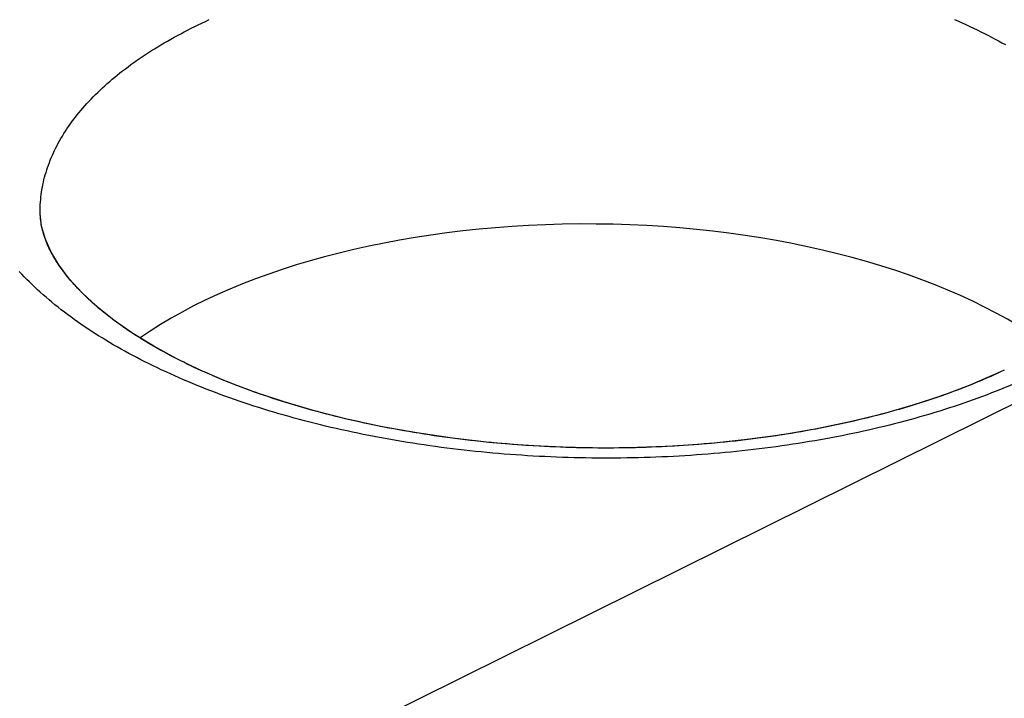
# Model space of a CAD drawing. Units: millimetres. Extents: x -76.9 to 3.8, y -60.8 to 14.2.
# Drawn here: x -12.2 to -8.5, y -14.3 to -11.7 of the extents above; entities that cross this region are included whole.
import ezdxf

# ---------------------------------------------------------------- set-up
doc = ezdxf.new("R2010")
doc.units = ezdxf.units.MM
doc.header["$LTSCALE"] = 16.335
doc.layers.add('ASSI', color=7, linetype='CONTINUOUS')
doc.layers.add('RACCORDO', color=7, linetype='CONTINUOUS')

msp = doc.modelspace()

# ---------------------------------------------------------------- linework, layer by layer
at = {"layer": 'ASSI', "color": 253, "linetype": 'CONTINUOUS'}
for p, q in [((-21.8882, -19.8566), (-4.3265, -11.1459)), ((-12.1236, -12.4449), (-12.1236, -12.4406))]:
    msp.add_line(p, q, dxfattribs=at)
at = {"layer": 'ASSI', "color": 7, "linetype": 'CONTINUOUS'}
msp.add_line((-12.1234, -12.4546), (-12.1236, -12.4406), dxfattribs=at)
at = {"layer": 'ASSI', "color": 253, "linetype": 'CONTINUOUS'}
for points in [[(-11.5085, -11.7281), (-11.4947, -11.7216), (-11.4808, -11.7151)], [(-8.6454, -11.7145), (-8.6307, -11.7209), (-8.6162, -11.7275), (-8.6019, -11.734), (-8.5876, -11.7407), (-8.5735, -11.7474), (-8.5594, -11.7541), (-8.5456, -11.7609), (-8.5318, -11.7678), (-8.5182, -11.7748), (-8.5047, -11.7818), (-8.4913, -11.7888), (-8.4781, -11.7959), (-8.4649, -11.8031), (-8.452, -11.8103)], [(-12.1236, -12.4406), (-12.1235, -12.4378), (-12.1233, -12.4283), (-12.1229, -12.4188), (-12.1223, -12.4093), (-12.1216, -12.3999), (-12.1206, -12.3904), (-12.1195, -12.3809), (-12.1182, -12.3715), (-12.1167, -12.362), (-12.115, -12.3526), (-12.1132, -12.3432), (-12.1112, -12.3338), (-12.109, -12.3243), (-12.1066, -12.315), (-12.104, -12.3056), (-12.1013, -12.2962), (-12.0983, -12.2869), (-12.0953, -12.2775), (-12.092, -12.2682), (-12.0885, -12.2589), (-12.0849, -12.2496), (-12.0811, -12.2404), (-12.0771, -12.2311), (-12.0729, -12.2219), (-12.0686, -12.2127), (-12.0641, -12.2035), (-12.0594, -12.1944), (-12.0545, -12.1852), (-12.0495, -12.1761), (-12.0443, -12.167), (-12.0389, -12.158), (-12.0334, -12.1489), (-12.0276, -12.1399), (-12.0217, -12.131), (-12.0156, -12.122), (-12.0094, -12.1131), (-12.003, -12.1042), (-11.9964, -12.0954), (-11.9896, -12.0865), (-11.9827, -12.0778), (-11.9756, -12.069), (-11.9684, -12.0603), (-11.9609, -12.0516), (-11.9533, -12.043), (-11.9456, -12.0343), (-11.9377, -12.0258), (-11.9296, -12.0172), (-11.9213, -12.0087), (-11.9129, -12.0003), (-11.9043, -11.9919), (-11.8956, -11.9835), (-11.8867, -11.9751), (-11.8776, -11.9669), (-11.8684, -11.9586), (-11.859, -11.9504), (-11.8495, -11.9422), (-11.8398, -11.9341), (-11.83, -11.9261), (-11.82, -11.918), (-11.8098, -11.9101), (-11.7995, -11.9021), (-11.789, -11.8943), (-11.7784, -11.8864), (-11.7676, -11.8787), (-11.7567, -11.8709), (-11.7457, -11.8633), (-11.7344, -11.8556), (-11.7231, -11.8481), (-11.7116, -11.8405), (-11.6999, -11.8331), (-11.6881, -11.8257), (-11.6762, -11.8183), (-11.6641, -11.811), (-11.6519, -11.8038), (-11.6395, -11.7966), (-11.627, -11.7895), (-11.6144, -11.7824), (-11.6016, -11.7754), (-11.5887, -11.7685), (-11.5757, -11.7616), (-11.5625, -11.7547), (-11.5492, -11.748), (-11.5358, -11.7413), (-11.5222, -11.7347), (-11.5085, -11.7281)], [(-8.5216, -13.1423), (-8.5391, -13.1489), (-8.5566, -13.1554), (-8.5743, -13.1618), (-8.5921, -13.1681), (-8.6101, -13.1744), (-8.6281, -13.1805), (-8.6463, -13.1866), (-8.6646, -13.1926), (-8.683, -13.1985), (-8.7016, -13.2043), (-8.7202, -13.2101), (-8.739, -13.2157), (-8.7578, -13.2213), (-8.7768, -13.2268), (-8.7959, -13.2322), (-8.8151, -13.2375), (-8.8344, -13.2427), (-8.8538, -13.2478), (-8.8732, -13.2528), (-8.8928, -13.2578), (-8.9125, -13.2626), (-8.9323, -13.2674), (-8.9522, -13.2721), (-8.9721, -13.2767), (-8.9922, -13.2811), (-9.0123, -13.2855), (-9.0326, -13.2899), (-9.0529, -13.2941), (-9.0733, -13.2982), (-9.0938, -13.3022), (-9.1143, -13.3061), (-9.135, -13.31), (-9.1557, -13.3137), (-9.1765, -13.3174), (-9.1973, -13.3209), (-9.2183, -13.3244), (-9.2393, -13.3278), (-9.2603, -13.331), (-9.2815, -13.3342), (-9.3027, -13.3373), (-9.3239, -13.3402), (-9.3452, -13.3431), (-9.3666, -13.3459), (-9.388, -13.3486), (-9.4095, -13.3512), (-9.4311, -13.3537), (-9.4526, -13.3561), (-9.4743, -13.3584), (-9.496, -13.3605), (-9.5177, -13.3626), (-9.5395, -13.3646), (-9.5613, -13.3665), (-9.5831, -13.3683), (-9.605, -13.37), (-9.6269, -13.3716), (-9.6489, -13.3731), (-9.6709, -13.3745), (-9.6929, -13.3758), (-9.715, -13.377), (-9.737, -13.3781), (-9.7591, -13.3791), (-9.7813, -13.38), (-9.8034, -13.3808), (-9.8256, -13.3815), (-9.8477, -13.3821), (-9.8699, -13.3826), (-9.8921, -13.383), (-9.9144, -13.3833), (-9.9366, -13.3835), (-9.9588, -13.3835), (-9.981, -13.3835), (-10.0033, -13.3834), (-10.0255, -13.3832), (-10.0478, -13.3829), (-10.07, -13.3825), (-10.0922, -13.382), (-10.1145, -13.3813), (-10.1367, -13.3806), (-10.1589, -13.3798), (-10.1811, -13.3789), (-10.2033, -13.3779), (-10.2254, -13.3768), (-10.2476, -13.3755), (-10.2697, -13.3742), (-10.2918, -13.3728), (-10.3139, -13.3713), (-10.336, -13.3697), (-10.358, -13.3679), (-10.38, -13.3661), (-10.402, -13.3642), (-10.4239, -13.3622), (-10.4458, -13.3601), (-10.4677, -13.3579), (-10.4895, -13.3555), (-10.5113, -13.3531), (-10.5331, -13.3506), (-10.5548, -13.348), (-10.5764, -13.3453), (-10.5981, -13.3425), (-10.6196, -13.3396), (-10.6411, -13.3366), (-10.6626, -13.3335), (-10.684, -13.3303), (-10.7053, -13.327), (-10.7266, -13.3236), (-10.7478, -13.3202), (-10.769, -13.3166), (-10.7901, -13.3129), (-10.8111, -13.3092), (-10.8321, -13.3053), (-10.853, -13.3013), (-10.8738, -13.2973), (-10.8945, -13.2932), (-10.9152, -13.2889), (-10.9358, -13.2846), (-10.9563, -13.2802), (-10.9768, -13.2757), (-10.9971, -13.2711), (-11.0174, -13.2664), (-11.0376, -13.2616), (-11.0577, -13.2567), (-11.0777, -13.2517), (-11.0976, -13.2467), (-11.1174, -13.2415), (-11.1372, -13.2363), (-11.1568, -13.231), (-11.1763, -13.2256), (-11.1958, -13.2201), (-11.2151, -13.2145), (-11.2343, -13.2088), (-11.2535, -13.2031), (-11.2725, -13.1972), (-11.2914, -13.1913), (-11.3102, -13.1853), (-11.3289, -13.1792), (-11.3475, -13.173), (-11.366, -13.1668), (-11.3843, -13.1604), (-11.4026, -13.154), (-11.4207, -13.1475), (-11.4387, -13.1409), (-11.4566, -13.1343), (-11.4743, -13.1275), (-11.4919, -13.1207), (-11.5094, -13.1138), (-11.5268, -13.1068), (-11.5441, -13.0998), (-11.5612, -13.0926), (-11.5782, -13.0854), (-11.595, -13.0781), (-11.6117, -13.0708), (-11.6283, -13.0633), (-11.6447, -13.0558), (-11.661, -13.0483), (-11.6772, -13.0406), (-11.6932, -13.0329), (-11.7091, -13.0251), (-11.7248, -13.0172), (-11.7404, -13.0093), (-11.7558, -13.0013), (-11.7711, -12.9932), (-11.7862, -12.9851), (-11.8012, -12.9769), (-11.816, -12.9686), (-11.8307, -12.9603), (-11.8452, -12.9519), (-11.8596, -12.9434), (-11.8738, -12.9349), (-11.8878, -12.9263), (-11.9017, -12.9177), (-11.9154, -12.909), (-11.929, -12.9002), (-11.9424, -12.8914), (-11.9556, -12.8825), (-11.9687, -12.8735), (-11.9816, -12.8645), (-11.9943, -12.8555), (-12.0069, -12.8463), (-12.0192, -12.8372), (-12.0315, -12.8279), (-12.0435, -12.8187), (-12.0554, -12.8093), (-12.0671, -12.8), (-12.0786, -12.7905), (-12.0899, -12.781), (-12.1011, -12.7715), (-12.1121, -12.7619), (-12.1229, -12.7523), (-12.1335, -12.7426), (-12.144, -12.7329), (-12.1542, -12.7232), (-12.1643, -12.7133), (-12.1742, -12.7035), (-12.1839, -12.6936), (-12.1934, -12.6837), (-12.2028, -12.6737)], [(-8.3706, -13.0797), (-8.3868, -13.0869), (-8.4032, -13.0941), (-8.4197, -13.1013), (-8.4364, -13.1083), (-8.4531, -13.1153), (-8.4701, -13.1222), (-8.4871, -13.129), (-8.5043, -13.1357), (-8.5216, -13.1423)]]:
    msp.add_lwpolyline(points, dxfattribs=at)
at = {"layer": 'ASSI', "color": 7, "linetype": 'CONTINUOUS'}
msp.add_lwpolyline([(-8.4561, -13.0485), (-8.4928, -13.0656), (-8.5898, -13.1071), (-8.6937, -13.1461), (-8.8041, -13.1825), (-8.9205, -13.2158), (-9.0423, -13.2457), (-9.1689, -13.2721), (-9.2997, -13.2946), (-9.4341, -13.3132), (-9.5713, -13.3276), (-9.7107, -13.3378), (-9.8517, -13.3436), (-9.9933, -13.3451), (-10.1352, -13.3422), (-10.2765, -13.335), (-10.4165, -13.3235), (-10.5548, -13.3077), (-10.6904, -13.2878), (-10.8231, -13.2639), (-10.952, -13.2361), (-11.0762, -13.2047), (-11.1952, -13.1699), (-11.3086, -13.132), (-11.4152, -13.0915), (-11.5143, -13.0489), (-11.6062, -13.0045), (-11.6917, -12.9579), (-11.7704, -12.9095), (-11.8418, -12.8596), (-11.9065, -12.808), (-11.9639, -12.7549), (-12.013, -12.7011), (-12.0529, -12.648), (-12.0832, -12.5971), (-12.1046, -12.5483), (-12.1179, -12.501), (-12.1234, -12.4546)], dxfattribs=at)
msp.add_ellipse((-10.0236, -13.5314), major_axis=(2.1, -0.0149), ratio=0.494637, start_param=0.600771, end_param=2.533891, dxfattribs=at)
at = {"layer": 'RACCORDO', "color": 253, "linetype": 'CONTINUOUS'}
msp.add_line((-21.8882, -19.8566), (-4.3265, -11.1459), dxfattribs=at)
for points in [[(-11.5085, -11.7281), (-11.4947, -11.7216), (-11.4808, -11.7151)], [(-8.6454, -11.7145), (-8.6307, -11.7209), (-8.6162, -11.7275), (-8.6019, -11.734), (-8.5876, -11.7407), (-8.5735, -11.7474), (-8.5594, -11.7541), (-8.5456, -11.7609), (-8.5318, -11.7678), (-8.5182, -11.7748), (-8.5047, -11.7818), (-8.4913, -11.7888), (-8.4781, -11.7959), (-8.4649, -11.8031), (-8.452, -11.8103)], [(-12.1216, -12.3999), (-12.1206, -12.3904), (-12.1195, -12.3809), (-12.1182, -12.3715), (-12.1167, -12.362), (-12.115, -12.3526), (-12.1132, -12.3432), (-12.1112, -12.3338), (-12.109, -12.3243), (-12.1066, -12.315), (-12.104, -12.3056), (-12.1013, -12.2962), (-12.0983, -12.2869), (-12.0953, -12.2775), (-12.092, -12.2682), (-12.0885, -12.2589), (-12.0849, -12.2496), (-12.0811, -12.2404), (-12.0771, -12.2311), (-12.0729, -12.2219), (-12.0686, -12.2127), (-12.0641, -12.2035), (-12.0594, -12.1944), (-12.0545, -12.1852), (-12.0495, -12.1761), (-12.0443, -12.167), (-12.0389, -12.158), (-12.0334, -12.1489), (-12.0276, -12.1399), (-12.0217, -12.131), (-12.0156, -12.122), (-12.0094, -12.1131), (-12.003, -12.1042), (-11.9964, -12.0954), (-11.9896, -12.0865), (-11.9827, -12.0778), (-11.9756, -12.069), (-11.9684, -12.0603), (-11.9609, -12.0516), (-11.9533, -12.043), (-11.9456, -12.0343), (-11.9377, -12.0258), (-11.9296, -12.0172), (-11.9213, -12.0087), (-11.9129, -12.0003), (-11.9043, -11.9919), (-11.8956, -11.9835), (-11.8867, -11.9751), (-11.8776, -11.9669), (-11.8684, -11.9586), (-11.859, -11.9504), (-11.8495, -11.9422), (-11.8398, -11.9341), (-11.83, -11.9261), (-11.82, -11.918), (-11.8098, -11.9101), (-11.7995, -11.9021), (-11.789, -11.8943), (-11.7784, -11.8864), (-11.7676, -11.8787), (-11.7567, -11.8709), (-11.7457, -11.8633), (-11.7344, -11.8556), (-11.7231, -11.8481), (-11.7116, -11.8405), (-11.6999, -11.8331), (-11.6881, -11.8257), (-11.6762, -11.8183), (-11.6641, -11.811), (-11.6519, -11.8038), (-11.6395, -11.7966), (-11.627, -11.7895), (-11.6144, -11.7824), (-11.6016, -11.7754), (-11.5887, -11.7685), (-11.5757, -11.7616), (-11.5625, -11.7547), (-11.5492, -11.748), (-11.5358, -11.7413), (-11.5222, -11.7347), (-11.5085, -11.7281)], [(-12.1236, -12.4449), (-12.1235, -12.4378), (-12.1233, -12.4283), (-12.1229, -12.4188), (-12.1223, -12.4093), (-12.1216, -12.3999)], [(-12.1742, -12.7035), (-12.1839, -12.6936), (-12.1934, -12.6837), (-12.2028, -12.6737)], [(-8.4531, -13.1153), (-8.4701, -13.1222), (-8.4871, -13.129), (-8.5043, -13.1357), (-8.5216, -13.1423), (-8.5391, -13.1489), (-8.5566, -13.1554), (-8.5743, -13.1618), (-8.5921, -13.1681), (-8.6101, -13.1744), (-8.6281, -13.1805), (-8.6463, -13.1866), (-8.6646, -13.1926), (-8.683, -13.1985), (-8.7016, -13.2043), (-8.7202, -13.2101), (-8.739, -13.2157), (-8.7578, -13.2213), (-8.7768, -13.2268), (-8.7959, -13.2322), (-8.8151, -13.2375), (-8.8344, -13.2427), (-8.8538, -13.2478), (-8.8732, -13.2528), (-8.8928, -13.2578), (-8.9125, -13.2626), (-8.9323, -13.2674), (-8.9522, -13.2721), (-8.9721, -13.2767), (-8.9922, -13.2811), (-9.0123, -13.2855), (-9.0326, -13.2899), (-9.0529, -13.2941), (-9.0733, -13.2982), (-9.0938, -13.3022), (-9.1143, -13.3061), (-9.135, -13.31), (-9.1557, -13.3137), (-9.1765, -13.3174), (-9.1973, -13.3209), (-9.2183, -13.3244), (-9.2393, -13.3278), (-9.2603, -13.331), (-9.2815, -13.3342), (-9.3027, -13.3373), (-9.3239, -13.3402), (-9.3452, -13.3431), (-9.3666, -13.3459), (-9.388, -13.3486), (-9.4095, -13.3512), (-9.4311, -13.3537), (-9.4526, -13.3561), (-9.4743, -13.3584), (-9.496, -13.3605), (-9.5177, -13.3626), (-9.5395, -13.3646), (-9.5613, -13.3665), (-9.5831, -13.3683), (-9.605, -13.37), (-9.6269, -13.3716), (-9.6489, -13.3731), (-9.6709, -13.3745), (-9.6929, -13.3758), (-9.715, -13.377), (-9.737, -13.3781), (-9.7591, -13.3791), (-9.7813, -13.38), (-9.8034, -13.3808), (-9.8256, -13.3815), (-9.8477, -13.3821), (-9.8699, -13.3826), (-9.8921, -13.383), (-9.9144, -13.3833), (-9.9366, -13.3835), (-9.9588, -13.3835), (-9.981, -13.3835), (-10.0033, -13.3834), (-10.0255, -13.3832), (-10.0478, -13.3829), (-10.07, -13.3825), (-10.0922, -13.382), (-10.1145, -13.3813), (-10.1367, -13.3806), (-10.1589, -13.3798), (-10.1811, -13.3789), (-10.2033, -13.3779), (-10.2254, -13.3768), (-10.2476, -13.3755), (-10.2697, -13.3742), (-10.2918, -13.3728), (-10.3139, -13.3713), (-10.336, -13.3697), (-10.358, -13.3679), (-10.38, -13.3661), (-10.402, -13.3642), (-10.4239, -13.3622), (-10.4458, -13.3601), (-10.4677, -13.3579), (-10.4895, -13.3555), (-10.5113, -13.3531), (-10.5331, -13.3506), (-10.5548, -13.348), (-10.5764, -13.3453), (-10.5981, -13.3425), (-10.6196, -13.3396), (-10.6411, -13.3366), (-10.6626, -13.3335), (-10.684, -13.3303), (-10.7053, -13.327), (-10.7266, -13.3236), (-10.7478, -13.3202), (-10.769, -13.3166), (-10.7901, -13.3129), (-10.8111, -13.3092), (-10.8321, -13.3053), (-10.853, -13.3013), (-10.8738, -13.2973), (-10.8945, -13.2932), (-10.9152, -13.2889), (-10.9358, -13.2846), (-10.9563, -13.2802), (-10.9768, -13.2757), (-10.9971, -13.2711), (-11.0174, -13.2664), (-11.0376, -13.2616), (-11.0577, -13.2567), (-11.0777, -13.2517), (-11.0976, -13.2467), (-11.1174, -13.2415), (-11.1372, -13.2363), (-11.1568, -13.231), (-11.1763, -13.2256), (-11.1958, -13.2201), (-11.2151, -13.2145), (-11.2343, -13.2088), (-11.2535, -13.2031), (-11.2725, -13.1972), (-11.2914, -13.1913), (-11.3102, -13.1853), (-11.3289, -13.1792), (-11.3475, -13.173), (-11.366, -13.1668), (-11.3843, -13.1604), (-11.4026, -13.154), (-11.4207, -13.1475), (-11.4387, -13.1409), (-11.4566, -13.1343), (-11.4743, -13.1275), (-11.4919, -13.1207), (-11.5094, -13.1138), (-11.5268, -13.1068), (-11.5441, -13.0998), (-11.5612, -13.0926), (-11.5782, -13.0854), (-11.595, -13.0781), (-11.6117, -13.0708), (-11.6283, -13.0633), (-11.6447, -13.0558), (-11.661, -13.0483), (-11.6772, -13.0406), (-11.6932, -13.0329), (-11.7091, -13.0251), (-11.7248, -13.0172), (-11.7404, -13.0093), (-11.7558, -13.0013), (-11.7711, -12.9932), (-11.7862, -12.9851), (-11.8012, -12.9769), (-11.816, -12.9686), (-11.8307, -12.9603), (-11.8452, -12.9519), (-11.8596, -12.9434), (-11.8738, -12.9349), (-11.8878, -12.9263), (-11.9017, -12.9177), (-11.9154, -12.909), (-11.929, -12.9002), (-11.9424, -12.8914), (-11.9556, -12.8825), (-11.9687, -12.8735), (-11.9816, -12.8645), (-11.9943, -12.8555), (-12.0069, -12.8463), (-12.0192, -12.8372), (-12.0315, -12.8279), (-12.0435, -12.8187), (-12.0554, -12.8093), (-12.0671, -12.8), (-12.0786, -12.7905), (-12.0899, -12.781), (-12.1011, -12.7715), (-12.1121, -12.7619), (-12.1229, -12.7523), (-12.1335, -12.7426), (-12.144, -12.7329), (-12.1542, -12.7232), (-12.1643, -12.7133), (-12.1742, -12.7035)]]:
    msp.add_lwpolyline(points, dxfattribs=at)
at = {"layer": 'RACCORDO', "color": 7, "linetype": 'CONTINUOUS'}
for points in [[(-12.1233, -12.4582), (-12.1235, -12.4508), (-12.1236, -12.4449)], [(-11.8742, -12.8347), (-11.883, -12.8276), (-11.8915, -12.8206), (-11.8999, -12.8136), (-11.9081, -12.8066), (-11.9162, -12.7996), (-11.9241, -12.7926), (-11.9318, -12.7856), (-11.9394, -12.7786), (-11.9468, -12.7716), (-11.9541, -12.7646), (-11.9612, -12.7576), (-11.9681, -12.7506), (-11.9749, -12.7436), (-11.9815, -12.7367), (-11.988, -12.7297), (-11.9943, -12.7228), (-12.0004, -12.7159), (-12.0064, -12.7089), (-12.0122, -12.702), (-12.0179, -12.6951), (-12.0235, -12.6882), (-12.0288, -12.6814), (-12.0341, -12.6745), (-12.0391, -12.6677), (-12.0441, -12.6608), (-12.0488, -12.654), (-12.0535, -12.6472), (-12.0579, -12.6404), (-12.0623, -12.6336), (-12.0665, -12.6268), (-12.0706, -12.62), (-12.0745, -12.6132), (-12.0783, -12.6063), (-12.0819, -12.5995), (-12.0855, -12.5926), (-12.0889, -12.5857), (-12.0921, -12.5788), (-12.0952, -12.5718), (-12.0982, -12.5649), (-12.101, -12.5579), (-12.1037, -12.5509), (-12.1062, -12.5439), (-12.1085, -12.5369), (-12.1107, -12.5298), (-12.1127, -12.5228), (-12.1146, -12.5157), (-12.1163, -12.5086), (-12.1178, -12.5015), (-12.1192, -12.4944), (-12.1203, -12.4872), (-12.1214, -12.4801), (-12.1222, -12.4728), (-12.1228, -12.4656), (-12.1233, -12.4582)], [(-8.4945, -13.0664), (-8.5079, -13.0725), (-8.5216, -13.0785), (-8.5353, -13.0845), (-8.5493, -13.0904), (-8.5633, -13.0963), (-8.5775, -13.1021), (-8.5919, -13.1079), (-8.6064, -13.1137), (-8.621, -13.1194), (-8.6358, -13.125), (-8.6507, -13.1306), (-8.6657, -13.1361), (-8.6809, -13.1416), (-8.6962, -13.147), (-8.7117, -13.1524), (-8.7273, -13.1577), (-8.743, -13.163), (-8.7588, -13.1682), (-8.7748, -13.1733), (-8.7909, -13.1784), (-8.8071, -13.1834), (-8.8234, -13.1884), (-8.8399, -13.1933), (-8.8565, -13.1981), (-8.8732, -13.2028), (-8.89, -13.2075), (-8.9069, -13.2121), (-8.924, -13.2167), (-8.9411, -13.2212), (-8.9584, -13.2256), (-8.9758, -13.23), (-8.9932, -13.2342), (-9.0108, -13.2384), (-9.0285, -13.2426), (-9.0463, -13.2466), (-9.0642, -13.2506), (-9.0822, -13.2545), (-9.1002, -13.2584), (-9.1184, -13.2621), (-9.1367, -13.2658), (-9.155, -13.2694), (-9.1735, -13.2729), (-9.192, -13.2764), (-9.2106, -13.2798), (-9.2293, -13.283), (-9.2481, -13.2863), (-9.2669, -13.2894), (-9.2859, -13.2924), (-9.3049, -13.2954), (-9.324, -13.2983), (-9.3431, -13.3011), (-9.3623, -13.3038), (-9.3816, -13.3064), (-9.401, -13.309), (-9.4204, -13.3115), (-9.4399, -13.3139), (-9.4594, -13.3162), (-9.479, -13.3184), (-9.4986, -13.3205), (-9.5183, -13.3225), (-9.5381, -13.3245), (-9.5579, -13.3264), (-9.5778, -13.3281), (-9.5976, -13.3298), (-9.6176, -13.3314), (-9.6376, -13.333), (-9.6576, -13.3344), (-9.6776, -13.3357), (-9.6977, -13.337), (-9.7179, -13.3382), (-9.738, -13.3392), (-9.7582, -13.3402), (-9.7784, -13.3411), (-9.7987, -13.3419), (-9.8189, -13.3426), (-9.8392, -13.3433), (-9.8595, -13.3438), (-9.8798, -13.3443), (-9.9002, -13.3446), (-9.9205, -13.3449), (-9.9409, -13.3451), (-9.9612, -13.3452), (-9.9816, -13.3452), (-10.002, -13.3451), (-10.0223, -13.3449), (-10.0427, -13.3446), (-10.0631, -13.3443), (-10.0835, -13.3438), (-10.1038, -13.3433), (-10.1242, -13.3426), (-10.1445, -13.3419), (-10.1649, -13.3411), (-10.1852, -13.3402), (-10.2055, -13.3392), (-10.2258, -13.3381), (-10.246, -13.337), (-10.2663, -13.3357), (-10.2865, -13.3343), (-10.3067, -13.3329), (-10.3268, -13.3314), (-10.347, -13.3298), (-10.3671, -13.3281), (-10.3871, -13.3263), (-10.4071, -13.3244), (-10.4271, -13.3224), (-10.4471, -13.3204), (-10.467, -13.3183), (-10.4868, -13.316), (-10.5066, -13.3137), (-10.5264, -13.3113), (-10.5461, -13.3088), (-10.5657, -13.3063), (-10.5853, -13.3036), (-10.6049, -13.3009), (-10.6244, -13.2981), (-10.6438, -13.2952), (-10.6632, -13.2922), (-10.6824, -13.2891), (-10.7017, -13.286), (-10.7208, -13.2827), (-10.7399, -13.2794), (-10.7589, -13.276), (-10.7779, -13.2725), (-10.7967, -13.269), (-10.8155, -13.2654), (-10.8342, -13.2617), (-10.8528, -13.2579), (-10.8714, -13.254), (-10.8898, -13.2501), (-10.9082, -13.246), (-10.9265, -13.2419), (-10.9446, -13.2378), (-10.9627, -13.2335), (-10.9807, -13.2292), (-10.9986, -13.2248), (-11.0164, -13.2204), (-11.0341, -13.2158), (-11.0517, -13.2112), (-11.0692, -13.2066), (-11.0866, -13.2018), (-11.1038, -13.197), (-11.121, -13.1921), (-11.1381, -13.1872), (-11.155, -13.1822), (-11.1718, -13.1771), (-11.1886, -13.172), (-11.2051, -13.1667), (-11.2216, -13.1615), (-11.238, -13.1562), (-11.2542, -13.1508), (-11.2703, -13.1453), (-11.2863, -13.1398), (-11.3022, -13.1343), (-11.3179, -13.1286), (-11.3335, -13.123), (-11.349, -13.1172), (-11.3643, -13.1114), (-11.3795, -13.1056), (-11.3946, -13.0997), (-11.4095, -13.0938), (-11.4243, -13.0878), (-11.439, -13.0817), (-11.4535, -13.0756), (-11.4678, -13.0695), (-11.4821, -13.0633), (-11.4962, -13.0571), (-11.5101, -13.0508), (-11.5239, -13.0445), (-11.5375, -13.0382), (-11.551, -13.0318), (-11.5644, -13.0254), (-11.5776, -13.0189), (-11.5906, -13.0124), (-11.6035, -13.0058), (-11.6163, -12.9993), (-11.6289, -12.9927), (-11.6413, -12.986), (-11.6536, -12.9794), (-11.6657, -12.9727), (-11.6776, -12.966), (-11.6894, -12.9592), (-11.7011, -12.9524), (-11.7126, -12.9456), (-11.7239, -12.9388), (-11.735, -12.932), (-11.746, -12.9251), (-11.7569, -12.9182), (-11.7676, -12.9113), (-11.7781, -12.9044), (-11.7884, -12.8975), (-11.7986, -12.8906), (-11.8086, -12.8836), (-11.8185, -12.8766), (-11.8282, -12.8697), (-11.8377, -12.8627), (-11.8471, -12.8557), (-11.8563, -12.8487), (-11.8654, -12.8417), (-11.8742, -12.8347)], [(-8.456, -13.0485), (-8.468, -13.0541), (-8.4812, -13.0603), (-8.4945, -13.0664)]]:
    msp.add_lwpolyline(points, dxfattribs=at)

doc.saveas('drawing.dxf')
